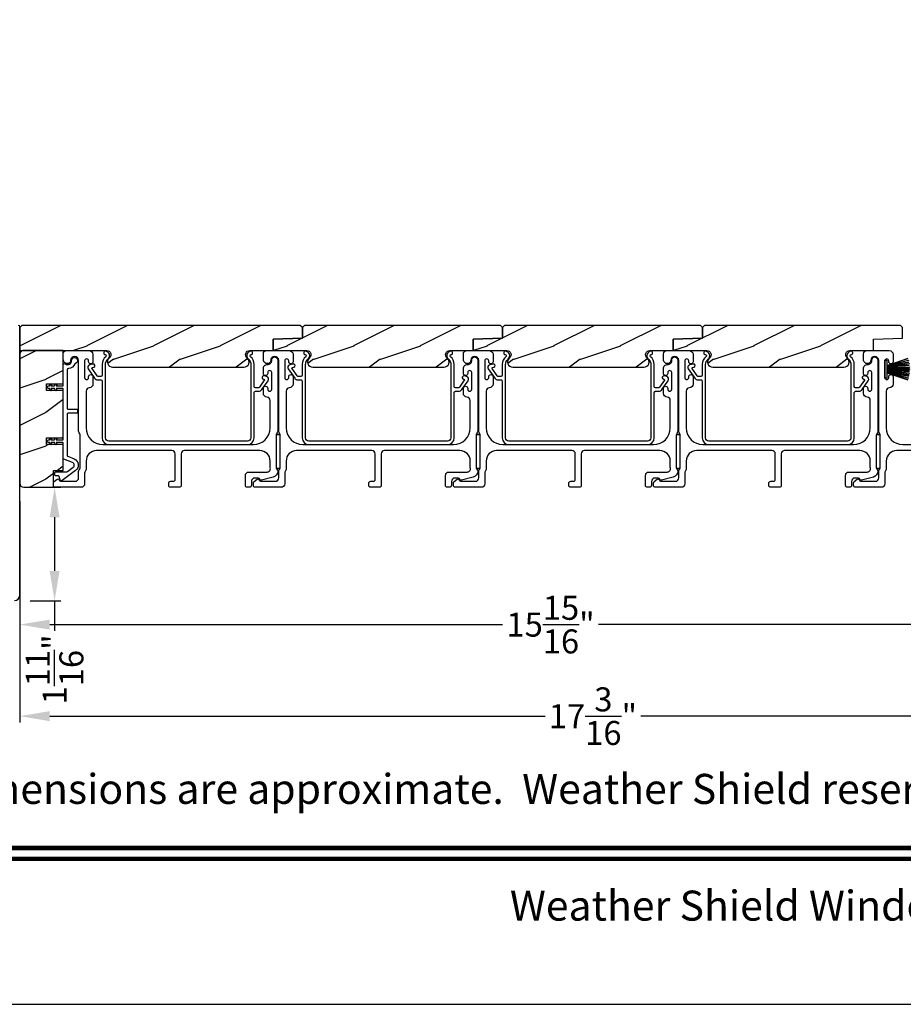
# Model space of a CAD drawing. Extents: x 246 to 399, y -461 to -395.
# Drawn here: x 310 to 323, y -461 to -446 of the extents above; entities that cross this region are included whole.
import ezdxf
from ezdxf.enums import TextEntityAlignment as Align

# ---------------------------------------------------------------- set-up
doc = ezdxf.new("R2010")
doc.units = 0
doc.header["$LTSCALE"] = 2
doc.header["$MEASUREMENT"] = 0
doc.header["$PDMODE"] = 3
doc.layers.get('0').update_dxf_attribs({"linetype": 'CONTINUOUS'})
doc.layers.get('DEFPOINTS').update_dxf_attribs({"color": 3, "linetype": 'CONTINUOUS'})
doc.layers.add('Dim', color=7, linetype='CONTINUOUS')
doc.styles.add('Arial', font='arial.ttf')
doc.styles.get("Standard").update_dxf_attribs({"font": 'arial.ttf'})
doc.dimstyles.new('STANDARD 1.5', dxfattribs={"dimtxt": 0.36, "dimasz": 0.45, "dimexe": 0.09375, "dimexo": 0.27, "dimgap": 0.135, "dimtad": 0, "dimdec": 4, "dimzin": 0, "dimdsep": 46, "dimlunit": 4, "dimtxsty": 'STANDARD', "dimcen": 0, "dimadec": 5, "dimazin": 0, "dimtfac": 1, "dimtdec": 4, "dimtofl": 0, "dimtmove": 0, "dimatfit": 3, "dimfxl": 1, "dimtolj": 1, "dimtzin": 0, "dimarcsym": 0})

# ---------------------------------------------------------------- blocks, each defined once
blk = doc.blocks.new('*D332')
at = {"layer": 'DEFPOINTS', "color": 0, "transparency": 16777216}
for p in [(309.849, -452.76), (310.31, -452.76), (309.676, -454.463)]:
    blk.add_point(p, dxfattribs=at)
at = {"layer": 'Dim', "color": 0, "lineweight": -2, "transparency": 16777216}
for p, q in [((310.119, -452.76), (310.403, -452.76)), ((310.31, -453.21), (310.31, -454.013)), ((309.946, -454.463), (310.403, -454.463)), ((310.31, -454.463), (310.31, -454.913))]:
    blk.add_line(p, q, dxfattribs=at)
at = {"layer": 'Dim', "color": 0, "transparency": 16777216}
for points in [[(310.235, -453.21), (310.385, -453.21), (310.31, -452.76)], [(310.235, -454.013), (310.385, -454.013), (310.31, -454.463)]]:
    blk.add_solid(points, dxfattribs=at)
at = {"layer": 'Dim', "color": 0, "transparency": 16777216, "insert": (310.31, -455.491), "char_height": 0.36, "attachment_point": 5, "rotation": 90}
blk.add_mtext('\\A1;1{\\H1x;\\S11/16;}"', dxfattribs=at)
blk = doc.blocks.new('*D281')
at = {"layer": 'DEFPOINTS', "color": 0, "transparency": 16777216}
for p in [(309.787, -452.697), (325.709, -454.227), (325.709, -454.819)]:
    blk.add_point(p, dxfattribs=at)
at = {"layer": 'Dim', "color": 0, "lineweight": -2, "transparency": 16777216}
for p, q in [((309.787, -452.967), (309.787, -454.913)), ((325.709, -454.497), (325.709, -454.913)), ((310.237, -454.819), (317.028, -454.819)), ((325.259, -454.819), (318.467, -454.819))]:
    blk.add_line(p, q, dxfattribs=at)
at = {"layer": 'Dim', "color": 0, "transparency": 16777216}
for points in [[(310.237, -454.744), (310.237, -454.894), (309.787, -454.819)], [(325.259, -454.744), (325.259, -454.894), (325.709, -454.819)]]:
    blk.add_solid(points, dxfattribs=at)
at = {"layer": 'Dim', "color": 0, "transparency": 16777216, "insert": (317.748, -454.819), "char_height": 0.36, "attachment_point": 5}
blk.add_mtext('\\A1;15{\\H1x;\\S15/16;}"', dxfattribs=at)
blk = doc.blocks.new('*D292')
at = {"layer": 'DEFPOINTS', "color": 0, "transparency": 16777216}
for p in [(326.981, -452.533), (309.787, -452.697), (309.787, -456.192)]:
    blk.add_point(p, dxfattribs=at)
at = {"layer": 'Dim', "color": 0, "lineweight": -2, "transparency": 16777216}
for p, q in [((326.981, -452.803), (326.981, -456.285)), ((309.787, -452.967), (309.787, -456.285)), ((310.237, -456.192), (317.666, -456.192)), ((326.531, -456.192), (319.101, -456.192))]:
    blk.add_line(p, q, dxfattribs=at)
at = {"layer": 'Dim', "color": 0, "transparency": 16777216}
for points in [[(310.237, -456.117), (310.237, -456.267), (309.787, -456.192)], [(326.531, -456.117), (326.531, -456.267), (326.981, -456.192)]]:
    blk.add_solid(points, dxfattribs=at)
at = {"layer": 'Dim', "color": 0, "transparency": 16777216, "insert": (318.384, -456.192), "char_height": 0.36, "attachment_point": 5}
blk.add_mtext('\\A1;17{\\H1x;\\S3/16;}"', dxfattribs=at)
blk = doc.blocks.new('A$C6e6df406')
for p, q in [((1.542, 1.1), (1.542, 0.83)), ((1.57, 1.1), (1.542, 1.1)), ((1.889, 1.126), (1.57, 1.019)), ((1.57, 1.018), (1.889, 1.125)), ((1.57, 1.009), (1.57, 1.1)), ((1.896, 1.099), (1.57, 1.016)), ((1.57, 1.014), (1.896, 1.098)), ((1.902, 1.071), (1.57, 1.01)), ((1.57, 1.009), (1.902, 1.07)), ((1.906, 1.05), (1.57, 1.003)), ((1.57, 1.001), (1.906, 1.048)), ((1.909, 1.027), (1.57, 0.994)), ((1.57, 0.992), (1.909, 1.026)), ((1.57, 1.006), (1.57, 1.008)), ((1.57, 1.002), (1.57, 1.005)), ((1.57, 0.996), (1.57, 1.001)), ((1.911, 0.999), (1.57, 0.98)), ((1.57, 0.979), (1.911, 0.998)), ((1.57, 0.988), (1.57, 0.995)), ((1.57, 0.977), (1.57, 0.987)), ((1.912, 0.981), (1.57, 0.976)), ((1.57, 0.975), (1.912, 0.979)), ((1.57, 0.974), (1.57, 0.976)), ((1.57, 0.968), (1.57, 0.973)), ((1.912, 0.969), (1.57, 0.969)), ((1.57, 0.958), (1.57, 0.963)), ((1.57, 0.962), (1.912, 0.962)), ((1.57, 0.955), (1.57, 0.957)), ((1.912, 0.952), (1.57, 0.956)), ((1.57, 0.955), (1.912, 0.95)), ((1.57, 0.944), (1.57, 0.954)), ((1.911, 0.933), (1.57, 0.952)), ((1.57, 0.951), (1.911, 0.932)), ((1.57, 0.936), (1.57, 0.943)), ((1.909, 0.905), (1.57, 0.939)), ((1.57, 0.937), (1.909, 0.904)), ((1.57, 0.93), (1.57, 0.935)), ((1.906, 0.883), (1.57, 0.93)), ((1.57, 0.926), (1.57, 0.929)), ((1.57, 0.928), (1.906, 0.881)), ((1.57, 0.923), (1.57, 0.925)), ((1.57, 0.83), (1.57, 0.922)), ((1.902, 0.861), (1.57, 0.922)), ((1.57, 0.921), (1.902, 0.86)), ((1.896, 0.833), (1.57, 0.917)), ((1.57, 0.915), (1.896, 0.832)), ((1.889, 0.806), (1.57, 0.913)), ((1.57, 0.912), (1.889, 0.805)), ((1.911, 0.998), (1.911, 0.999)), ((1.911, 0.932), (1.911, 0.933)), ((1.542, 0.83), (1.57, 0.83))]:
    blk.add_line(p, q)
at = {"flags": 128}
for points in [[(1.902, 1.07), (1.902, 1.07), (1.902, 1.07), (1.902, 1.07), (1.902, 1.07), (1.902, 1.071), (1.902, 1.071), (1.902, 1.071), (1.902, 1.071)], [(1.906, 1.048), (1.906, 1.049), (1.906, 1.049), (1.906, 1.049), (1.906, 1.049), (1.906, 1.049), (1.906, 1.049), (1.906, 1.05), (1.906, 1.05)]]:
    blk.add_lwpolyline(points, dxfattribs=at)
for centre, radius, start, end in [((1.357, 0.971), 0.554, 16.0705, 16.1988), ((1.292, 0.955), 0.621, 13.3333, 13.4474), ((1.208, 0.952), 0.705, 6.0165, 6.1167), ((1.208, 0.979), 0.705, 353.8833, 353.9835), ((0.956, 0.956), 0.956, 1.4002, 1.4741), ((1.341, 0.965), 0.571, 359.6909, 0.3091), ((0.956, 0.975), 0.956, 358.5259, 358.5998), ((1.357, 0.96), 0.554, 343.8012, 343.9295), ((1.292, 0.976), 0.621, 346.5526, 346.6667), ((1.711, 0.896), 0.194, 349.2734, 349.6363), ((1.689, 0.914), 0.219, 351.4891, 351.8113)]:
    blk.add_arc(centre, radius, start, end)

msp = doc.modelspace()

# ---------------------------------------------------------------- hatches: boundary and pattern name
h = msp.add_hatch()
h.set_pattern_fill('WOOD2', color=256, pattern_type=2)
h.set_pattern_definition([(216.8699, (-2000.80842, 330.1579), (2.999999918, 2.000000123), [0.5, -4.5]), (206.5651, (-2000.20842, 329.8579), (-0.99999916, -1.00000131), [1.118034, -1.118034]), (198.4349, (-2000.20842, 329.3579), (-2.000000435, -0.999998403), [0.632456, -2.529822])])
edge = h.paths.add_edge_path()
edge.add_line((313.99527, -450.33489), (309.81777, -450.33489))
edge.add_line((309.81777, -450.33489), (309.78652, -450.36613))
edge.add_line((309.78652, -450.36613), (309.78652, -450.70989))
edge.add_line((309.78652, -450.70989), (311.09249, -450.70989))
edge.add_arc((311.09249, -450.77239), 0.0625, -51.202496, 90.000602, ccw=False)
edge.add_arc((311.18052, -450.88188), 0.078, 128.798263, 269.999987)
edge.add_line((311.18052, -450.95988), (313.14852, -450.95988))
edge.add_arc((313.14852, -450.88188), 0.078, 270.000031, 411.201881)
edge.add_arc((313.23656, -450.77239), 0.0625, 89.999331, 231.202496, ccw=False)
edge.add_line((313.23656, -450.70989), (313.58902, -450.70989))
edge.add_line((313.58902, -450.70989), (313.58902, -450.53766))
edge.add_line((313.58902, -450.53766), (314.02652, -450.52238))
edge.add_line((314.02652, -450.52238), (314.02652, -450.36613))
edge.add_line((314.02652, -450.36613), (313.99527, -450.33489))
h = msp.add_hatch()
h.set_pattern_fill('WOOD2', color=256, pattern_type=2)
h.set_pattern_definition([(216.8699, (-1997.80842, 330.1579), (2.999999918, 2.000000123), [0.5, -4.5]), (206.5651, (-1997.20842, 329.8579), (-0.99999916, -1.00000131), [1.118034, -1.118034]), (198.4349, (-1997.20842, 329.3579), (-2.000000435, -0.999998403), [0.632456, -2.529822])])
edge = h.paths.add_edge_path()
edge.add_line((314.02652, -450.52238), (313.58902, -450.53766))
edge.add_line((313.58902, -450.53766), (313.58902, -450.70989))
edge.add_line((313.58902, -450.70989), (314.02652, -450.70989))
edge.add_line((314.02652, -450.70989), (314.09249, -450.70989))
edge.add_arc((314.09249, -450.77239), 0.0625, -51.202496, 90.000602, ccw=False)
edge.add_arc((314.18052, -450.88188), 0.078, 128.798263, 269.999987)
edge.add_line((314.18052, -450.95988), (316.14852, -450.95988))
edge.add_arc((316.14852, -450.88188), 0.078, 270.000031, 411.201881)
edge.add_arc((316.23656, -450.77239), 0.0625, 89.999331, 231.202496, ccw=False)
edge.add_line((316.23656, -450.70989), (316.58902, -450.70989))
edge.add_line((316.58902, -450.70989), (316.58902, -450.53766))
edge.add_line((316.58902, -450.53766), (317.02652, -450.52238))
edge.add_line((317.02652, -450.52238), (317.02652, -450.36613))
edge.add_line((317.02652, -450.36613), (316.99527, -450.33489))
edge.add_line((316.99527, -450.33489), (314.05777, -450.33489))
edge.add_line((314.05777, -450.33489), (314.02652, -450.36613))
edge.add_line((314.02652, -450.36613), (314.02652, -450.52238))
h = msp.add_hatch()
h.set_pattern_fill('WOOD2', color=256, pattern_type=2)
h.set_pattern_definition([(216.8699, (-1994.80842, 330.1579), (2.999999918, 2.000000123), [0.5, -4.5]), (206.5651, (-1994.20842, 329.8579), (-0.99999916, -1.00000131), [1.118034, -1.118034]), (198.4349, (-1994.20842, 329.3579), (-2.000000435, -0.999998403), [0.632456, -2.529822])])
edge = h.paths.add_edge_path()
edge.add_line((317.02652, -450.52238), (316.58902, -450.53766))
edge.add_line((316.58902, -450.53766), (316.58902, -450.70989))
edge.add_line((316.58902, -450.70989), (317.02652, -450.70989))
edge.add_line((317.02652, -450.70989), (317.09249, -450.70989))
edge.add_arc((317.09249, -450.77239), 0.0625, -51.202496, 90.000602, ccw=False)
edge.add_arc((317.18052, -450.88188), 0.078, 128.798263, 269.999987)
edge.add_line((317.18052, -450.95988), (319.14852, -450.95988))
edge.add_arc((319.14852, -450.88188), 0.078, 270.000031, 411.201881)
edge.add_arc((319.23656, -450.77239), 0.0625, 89.999331, 231.202496, ccw=False)
edge.add_line((319.23656, -450.70989), (319.58902, -450.70989))
edge.add_line((319.58902, -450.70989), (319.58902, -450.53766))
edge.add_line((319.58902, -450.53766), (320.02652, -450.52238))
edge.add_line((320.02652, -450.52238), (320.02652, -450.36613))
edge.add_line((320.02652, -450.36613), (319.99527, -450.33489))
edge.add_line((319.99527, -450.33489), (317.05777, -450.33489))
edge.add_line((317.05777, -450.33489), (317.02652, -450.36613))
edge.add_line((317.02652, -450.36613), (317.02652, -450.52238))
h = msp.add_hatch()
h.set_pattern_fill('WOOD2', color=256, pattern_type=2)
h.set_pattern_definition([(216.8699, (-1991.80842, 330.1579), (2.999999918, 2.000000123), [0.5, -4.5]), (206.5651, (-1991.20842, 329.8579), (-0.99999916, -1.00000131), [1.118034, -1.118034]), (198.4349, (-1991.20842, 329.3579), (-2.000000435, -0.999998403), [0.632456, -2.529822])])
edge = h.paths.add_edge_path()
edge.add_line((320.02652, -450.52238), (319.58902, -450.53766))
edge.add_line((319.58902, -450.53766), (319.58902, -450.70989))
edge.add_line((319.58902, -450.70989), (320.02652, -450.70989))
edge.add_line((320.02652, -450.70989), (320.09249, -450.70989))
edge.add_arc((320.09249, -450.77239), 0.0625, -51.202496, 90.000602, ccw=False)
edge.add_arc((320.18052, -450.88188), 0.078, 128.798263, 269.999987)
edge.add_line((320.18052, -450.95988), (322.14852, -450.95988))
edge.add_arc((322.14852, -450.88188), 0.078, 270.000031, 411.201881)
edge.add_arc((322.23656, -450.77239), 0.0625, 89.999331, 231.202496, ccw=False)
edge.add_line((322.23656, -450.70989), (322.58902, -450.70989))
edge.add_line((322.58902, -450.70989), (322.58902, -450.53766))
edge.add_line((322.58902, -450.53766), (323.02652, -450.52238))
edge.add_line((323.02652, -450.52238), (323.02652, -450.36613))
edge.add_line((323.02652, -450.36613), (322.99527, -450.33489))
edge.add_line((322.99527, -450.33489), (320.05777, -450.33489))
edge.add_line((320.05777, -450.33489), (320.02652, -450.36613))
edge.add_line((320.02652, -450.36613), (320.02652, -450.52238))
h = msp.add_hatch()
h.set_pattern_fill('WOOD2', color=256, pattern_type=2)
h.set_pattern_definition([(216.8699, (-1947.42442, 320.65802), (2.999999918, 2.000000123), [0.5, -4.5]), (206.5651, (-1946.8244, 320.35802), (-0.99999916, -1.00000131), [1.118034, -1.118034]), (198.4349, (-1946.82442, 319.85802), (-2.000000435, -0.999998403), [0.632456, -2.529822])])
edge = h.paths.add_edge_path()
edge.add_arc((309.84902, -450.77238), 0.0625, 89.997009, 180.003529)
edge.add_line((309.78652, -450.77239), (309.78652, -452.69739))
edge.add_arc((309.84903, -452.69738), 0.0625, 180.003816, 269.995647)
edge.add_line((309.84902, -452.75989), (310.29159, -452.75989))
edge.add_line((310.29159, -452.75989), (310.29159, -452.50988))
edge.add_line((310.29159, -452.50988), (310.44059, -452.50988))
edge.add_line((310.44059, -452.50988), (310.44059, -452.11988))
edge.add_line((310.44059, -452.11988), (310.19059, -452.11988))
edge.add_line((310.19059, -452.11988), (310.19059, -452.01988))
edge.add_line((310.19059, -452.01988), (310.44059, -452.01988))
edge.add_line((310.44059, -452.01988), (310.44059, -451.30988))
edge.add_line((310.44059, -451.30988), (310.19059, -451.30988))
edge.add_line((310.19059, -451.30988), (310.19059, -451.20988))
edge.add_line((310.19059, -451.20988), (310.44059, -451.20988))
edge.add_line((310.44059, -451.20988), (310.44059, -450.70989))
edge.add_line((310.44059, -450.70989), (309.84902, -450.70989))

# ---------------------------------------------------------------- linework, layer by layer
for points in [[(296.72189, -394.5122), (296.72189, -460.51222), (347.7219, -460.51222), (347.7219, -394.5122)], [(313.63309, -451.97328), (313.63309, -452.47328), (313.69309, -452.47328), (313.69309, -451.97328)], [(316.63309, -451.97328), (316.63309, -452.47328), (316.69309, -452.47328), (316.69309, -451.97328)], [(319.63309, -451.97328), (319.63309, -452.47328), (319.69309, -452.47328), (319.69309, -451.97328)], [(322.63309, -451.97328), (322.63309, -452.47328), (322.69309, -452.47328), (322.69309, -451.97328)]]:
    msp.add_lwpolyline(points, close=True)
for points in [[(309.70795, -454.45989, 0.41420555), (309.78652, -454.38132), (309.78652, -450.3506, 0.41419305), (309.77081, -450.33489)], [(324.06859, -452.20989), (322.93934, -452.20989, 0.41421356), (322.78309, -452.36614), (322.78309, -452.4806, -0.13165327), (322.77639, -452.5056), (322.76729, -452.52137, 0.13165327), (322.76059, -452.54637), (322.76059, -452.70989, -0.41421356), (322.71059, -452.75989), (322.32141, -452.75989, -0.41421356), (322.29141, -452.72989), (322.29141, -452.69637, -0.23564571), (322.30337, -452.6724), (322.34789, -452.63891, -0.57607546), (322.37975, -452.65239, 0.37796416), (322.3996, -452.66989), (322.62059, -452.66989, 0.41421356), (322.67059, -452.61989), (322.67059, -452.52225, -0.13165149), (322.67729, -452.49725), (322.6864, -452.48149, 0.13165149), (322.69309, -452.45649), (322.69309, -451.98328, 0.13165162), (322.6864, -451.95828), (322.67729, -451.94252, -0.13165162), (322.67059, -451.91752), (322.67059, -450.85989, 1), (322.55059, -450.85989, -0.31783725), (322.52059, -450.90231, -0.51763809), (322.44059, -450.84574), (322.44059, -450.75989, -0.41421356), (322.49059, -450.70989), (322.82559, -450.70989, -0.41421356), (322.88559, -450.76989), (322.88559, -450.87754, -1), (322.82059, -450.87754), (322.82059, -450.86476, 1), (322.76059, -450.86476), (322.76059, -451.11506, 1), (322.82059, -451.11506), (322.82059, -451.10254, -1), (322.88559, -451.10254), (322.88559, -451.21019, -0.39436638), (322.82968, -451.27005, 0.39436638), (322.78309, -451.31993), (322.78309, -451.86989, 0.41421356), (323.03309, -452.11989), (325.29309, -452.11989, 0.41421356)]]:
    msp.add_lwpolyline(points, format="xyb")
for points in [[(313.99527, -450.33489), (309.81777, -450.33489), (309.78652, -450.36613), (309.78652, -450.70989), (311.09249, -450.70989, -0.70805976), (311.13165, -450.8211, 0.70805076), (311.18052, -450.95988), (313.14852, -450.95988, 0.70805158), (313.1974, -450.8211, -0.7080602), (313.23656, -450.70989), (313.58902, -450.70989), (313.58902, -450.53766), (314.02652, -450.52238), (314.02652, -450.36613)], [(314.02652, -450.52238), (313.58902, -450.53766), (313.58902, -450.70989), (314.02652, -450.70989), (314.09249, -450.70989, -0.70805976), (314.13165, -450.8211, 0.70805076), (314.18052, -450.95988), (316.14852, -450.95988, 0.70805158), (316.1974, -450.8211, -0.7080602), (316.23656, -450.70989), (316.58902, -450.70989), (316.58902, -450.53766), (317.02652, -450.52238), (317.02652, -450.36613), (316.99527, -450.33489), (314.05777, -450.33489), (314.02652, -450.36613)], [(317.02652, -450.52238), (316.58902, -450.53766), (316.58902, -450.70989), (317.02652, -450.70989), (317.09249, -450.70989, -0.70805976), (317.13165, -450.8211, 0.70805076), (317.18052, -450.95988), (319.14852, -450.95988, 0.70805158), (319.1974, -450.8211, -0.7080602), (319.23656, -450.70989), (319.58902, -450.70989), (319.58902, -450.53766), (320.02652, -450.52238), (320.02652, -450.36613), (319.99527, -450.33489), (317.05777, -450.33489), (317.02652, -450.36613)], [(320.02652, -450.52238), (319.58902, -450.53766), (319.58902, -450.70989), (320.02652, -450.70989), (320.09249, -450.70989, -0.70805976), (320.13165, -450.8211, 0.70805076), (320.18052, -450.95988), (322.14852, -450.95988, 0.70805158), (322.1974, -450.8211, -0.7080602), (322.23656, -450.70989), (322.58902, -450.70989), (322.58902, -450.53766), (323.02652, -450.52238), (323.02652, -450.36613), (322.99527, -450.33489), (320.05777, -450.33489), (320.02652, -450.36613)], [(309.84902, -450.70989, 0.41424689), (309.78652, -450.77239), (309.78652, -452.69739, 0.4141718), (309.84902, -452.75989), (310.29159, -452.75989), (310.29159, -452.50988), (310.44059, -452.50988), (310.44059, -452.11988), (310.19059, -452.11988), (310.19059, -452.01988), (310.44059, -452.01988), (310.44059, -451.30988), (310.19059, -451.30988), (310.19059, -451.20988), (310.44059, -451.20988), (310.44059, -450.70989)], [(310.67059, -451.91752), (310.67059, -450.85989, 1), (310.55059, -450.85989, -0.31783725), (310.52059, -450.90231, -0.51763809), (310.44059, -450.84574), (310.44059, -450.75989, -0.41421356), (310.49059, -450.70989), (310.82559, -450.70989, -0.41421356), (310.88559, -450.76989), (310.88559, -450.87754, -1), (310.82059, -450.87754), (310.82059, -450.86476, 1), (310.76059, -450.86476), (310.76059, -451.11506, 1), (310.82059, -451.11506), (310.82059, -451.10254, -1), (310.88559, -451.10254), (310.88559, -451.21019, -0.39436638), (310.82969, -451.27005, 0.39436638), (310.78309, -451.31993), (310.78309, -451.86989, 0.41421356), (311.03309, -452.11989), (313.29309, -452.11989, 0.41421356), (313.54309, -451.86989), (313.54309, -451.45953, 0.39436638), (313.4965, -451.40964, -0.39436638), (313.44059, -451.34978), (313.44059, -451.27727, -1), (313.50559, -451.27727), (313.50559, -451.28978, 1), (313.56559, -451.28978), (313.56559, -451.03978, 1), (313.50559, -451.03978), (313.50559, -451.0523, -1), (313.44059, -451.0523), (313.44059, -450.97978, -0.42647434), (313.50309, -450.91983, 0.42647434), (313.56559, -450.85989), (313.56559, -450.84989, -1), (313.65559, -450.84989), (313.65559, -451.91752, -0.13165168), (313.6489, -451.94252), (313.63979, -451.95828, 0.13165162), (313.63309, -451.98328), (313.63309, -452.45649, 0.13165022), (313.63979, -452.48149), (313.65551, -452.50871), (313.65551, -452.51957, -0.33945422), (313.58881, -452.6065), (313.41077, -452.6542, -0.4412665), (313.38588, -452.63828, 0.36516173), (313.36617, -452.62167), (313.31159, -452.62167, 0.41421356), (313.26159, -452.67167), (313.26159, -452.72989, -0.41421356), (313.23159, -452.75989), (313.20159, -452.75989, -0.41421356), (313.17159, -452.72989), (313.17159, -452.58167, -0.41421356), (313.22159, -452.53167), (313.49632, -452.53167, 0.49088284), (313.5447, -452.46908, -0.06371424), (313.54309, -452.45649), (313.54309, -452.36614, 0.41421356), (313.38684, -452.20989), (312.25859, -452.20989, 0.41421356), (312.20859, -452.25989), (312.20859, -452.72989, -0.41421356), (312.17859, -452.75989), (312.05159, -452.75989, -0.41421356), (312.02159, -452.72989), (312.02159, -452.69989, -0.41421356), (312.05159, -452.66989), (312.08859, -452.66989, 0.41421356), (312.11859, -452.63989), (312.11859, -452.25989, 0.41421356), (312.06859, -452.20989), (310.93934, -452.20989, 0.41421356), (310.78309, -452.36614), (310.78309, -452.4806, -0.13165327), (310.7764, -452.5056), (310.76729, -452.52137, 0.13165327), (310.76059, -452.54637), (310.76059, -452.70989, -0.41421356), (310.71059, -452.75989), (310.32141, -452.75989, -0.41421356), (310.29141, -452.72989), (310.29141, -452.69637, -0.23564571), (310.30337, -452.6724), (310.34789, -452.63891, -0.57607546), (310.37975, -452.65239, 0.37796416), (310.3996, -452.66989), (310.62059, -452.66989, 0.41421356), (310.67059, -452.61989), (310.67059, -452.52225, -0.13165149), (310.67729, -452.49725), (310.6864, -452.48149, 0.13165149), (310.69309, -452.45649), (310.69309, -451.98328, 0.13165162), (310.6864, -451.95828), (310.67729, -451.94252, -0.13165162)], [(313.67059, -451.91752), (313.67059, -450.85989, 1), (313.55059, -450.85989, -0.31783725), (313.52059, -450.90231, -0.51763809), (313.44059, -450.84574), (313.44059, -450.75989, -0.41421356), (313.49059, -450.70989), (313.82559, -450.70989, -0.41421356), (313.88559, -450.76989), (313.88559, -450.87754, -1), (313.82059, -450.87754), (313.82059, -450.86476, 1), (313.76059, -450.86476), (313.76059, -451.11506, 1), (313.82059, -451.11506), (313.82059, -451.10254, -1), (313.88559, -451.10254), (313.88559, -451.21019, -0.39436638), (313.82968, -451.27005, 0.39436638), (313.78309, -451.31993), (313.78309, -451.86989, 0.41421356), (314.03309, -452.11989), (316.29309, -452.11989, 0.41421356), (316.54309, -451.86989), (316.54309, -451.45953, 0.39436638), (316.4965, -451.40964, -0.39436638), (316.44059, -451.34978), (316.44059, -451.27727, -1), (316.50559, -451.27727), (316.50559, -451.28978, 1), (316.56559, -451.28978), (316.56559, -451.03978, 1), (316.50559, -451.03978), (316.50559, -451.0523, -1), (316.44059, -451.0523), (316.44059, -450.97978, -0.42647434), (316.50309, -450.91983, 0.42647434), (316.56559, -450.85989), (316.56559, -450.84989, -1), (316.65559, -450.84989), (316.65559, -451.91752, -0.13165168), (316.6489, -451.94252), (316.63979, -451.95828, 0.13165162), (316.63309, -451.98328), (316.63309, -452.45649, 0.13165022), (316.63979, -452.48149), (316.65551, -452.50871), (316.65551, -452.51957, -0.33945422), (316.58881, -452.6065), (316.41077, -452.6542, -0.4412665), (316.38588, -452.63828, 0.36516173), (316.36617, -452.62167), (316.31159, -452.62167, 0.41421356), (316.26159, -452.67167), (316.26159, -452.72989, -0.41421356), (316.23159, -452.75989), (316.20159, -452.75989, -0.41421356), (316.17159, -452.72989), (316.17159, -452.58167, -0.41421356), (316.22159, -452.53167), (316.49632, -452.53167, 0.49088284), (316.5447, -452.46908, -0.06371424), (316.54309, -452.45649), (316.54309, -452.36614, 0.41421356), (316.38684, -452.20989), (315.25859, -452.20989, 0.41421356), (315.20859, -452.25989), (315.20859, -452.72989, -0.41421356), (315.17859, -452.75989), (315.05159, -452.75989, -0.41421356), (315.02159, -452.72989), (315.02159, -452.69989, -0.41421356), (315.05159, -452.66989), (315.08859, -452.66989, 0.41421356), (315.11859, -452.63989), (315.11859, -452.25989, 0.41421356), (315.06859, -452.20989), (313.93934, -452.20989, 0.41421356), (313.78309, -452.36614), (313.78309, -452.4806, -0.13165327), (313.7764, -452.5056), (313.76729, -452.52137, 0.13165327), (313.76059, -452.54637), (313.76059, -452.70989, -0.41421356), (313.71059, -452.75989), (313.32141, -452.75989, -0.41421356), (313.29141, -452.72989), (313.29141, -452.69637, -0.23564571), (313.30337, -452.6724), (313.34789, -452.63891, -0.57607546), (313.37975, -452.65239, 0.37796416), (313.3996, -452.66989), (313.62059, -452.66989, 0.41421356), (313.67059, -452.61989), (313.67059, -452.52225, -0.13165149), (313.67729, -452.49725), (313.6864, -452.48149, 0.13165149), (313.69309, -452.45649), (313.69309, -451.98328, 0.13165162), (313.6864, -451.95828), (313.67729, -451.94252, -0.13165162)], [(316.67059, -451.91752), (316.67059, -450.85989, 1), (316.55059, -450.85989, -0.31783725), (316.52059, -450.90231, -0.51763809), (316.44059, -450.84574), (316.44059, -450.75989, -0.41421356), (316.49059, -450.70989), (316.82559, -450.70989, -0.41421356), (316.88559, -450.76989), (316.88559, -450.87754, -1), (316.82059, -450.87754), (316.82059, -450.86476, 1), (316.76059, -450.86476), (316.76059, -451.11506, 1), (316.82059, -451.11506), (316.82059, -451.10254, -1), (316.88559, -451.10254), (316.88559, -451.21019, -0.39436638), (316.82968, -451.27005, 0.39436638), (316.78309, -451.31993), (316.78309, -451.86989, 0.41421356), (317.03309, -452.11989), (319.29309, -452.11989, 0.41421356), (319.54309, -451.86989), (319.54309, -451.45953, 0.39436638), (319.4965, -451.40964, -0.39436638), (319.44059, -451.34978), (319.44059, -451.27727, -1), (319.50559, -451.27727), (319.50559, -451.28978, 1), (319.56559, -451.28978), (319.56559, -451.03978, 1), (319.50559, -451.03978), (319.50559, -451.0523, -1), (319.44059, -451.0523), (319.44059, -450.97978, -0.42647434), (319.50309, -450.91983, 0.42647434), (319.56559, -450.85989), (319.56559, -450.84989, -1), (319.65559, -450.84989), (319.65559, -451.91752, -0.13165168), (319.6489, -451.94252), (319.63979, -451.95828, 0.13165162), (319.63309, -451.98328), (319.63309, -452.45649, 0.13165022), (319.63979, -452.48149), (319.65551, -452.50871), (319.65551, -452.51957, -0.33945422), (319.58881, -452.6065), (319.41077, -452.6542, -0.4412665), (319.38588, -452.63828, 0.36516173), (319.36617, -452.62167), (319.31159, -452.62167, 0.41421356), (319.26159, -452.67167), (319.26159, -452.72989, -0.41421356), (319.23159, -452.75989), (319.20159, -452.75989, -0.41421356), (319.17159, -452.72989), (319.17159, -452.58167, -0.41421356), (319.22159, -452.53167), (319.49632, -452.53167, 0.49088284), (319.5447, -452.46908, -0.06371424), (319.54309, -452.45649), (319.54309, -452.36614, 0.41421356), (319.38684, -452.20989), (318.25859, -452.20989, 0.41421356), (318.20859, -452.25989), (318.20859, -452.72989, -0.41421356), (318.17859, -452.75989), (318.05159, -452.75989, -0.41421356), (318.02159, -452.72989), (318.02159, -452.69989, -0.41421356), (318.05159, -452.66989), (318.08859, -452.66989, 0.41421356), (318.11859, -452.63989), (318.11859, -452.25989, 0.41421356), (318.06859, -452.20989), (316.93934, -452.20989, 0.41421356), (316.78309, -452.36614), (316.78309, -452.4806, -0.13165327), (316.7764, -452.5056), (316.76729, -452.52137, 0.13165327), (316.76059, -452.54637), (316.76059, -452.70989, -0.41421356), (316.71059, -452.75989), (316.32141, -452.75989, -0.41421356), (316.29141, -452.72989), (316.29141, -452.69637, -0.23564571), (316.30337, -452.6724), (316.34789, -452.63891, -0.57607546), (316.37975, -452.65239, 0.37796416), (316.3996, -452.66989), (316.62059, -452.66989, 0.41421356), (316.67059, -452.61989), (316.67059, -452.52225, -0.13165149), (316.67729, -452.49725), (316.6864, -452.48149, 0.13165149), (316.69309, -452.45649), (316.69309, -451.98328, 0.13165162), (316.6864, -451.95828), (316.67729, -451.94252, -0.13165162)], [(319.67059, -451.91752), (319.67059, -450.85989, 1), (319.55059, -450.85989, -0.31783725), (319.52059, -450.90231, -0.51763809), (319.44059, -450.84574), (319.44059, -450.75989, -0.41421356), (319.49059, -450.70989), (319.82559, -450.70989, -0.41421356), (319.88559, -450.76989), (319.88559, -450.87754, -1), (319.82059, -450.87754), (319.82059, -450.86476, 1), (319.76059, -450.86476), (319.76059, -451.11506, 1), (319.82059, -451.11506), (319.82059, -451.10254, -1), (319.88559, -451.10254), (319.88559, -451.21019, -0.39436638), (319.82968, -451.27005, 0.39436638), (319.78309, -451.31993), (319.78309, -451.86989, 0.41421356), (320.03309, -452.11989), (322.29309, -452.11989, 0.41421356), (322.54309, -451.86989), (322.54309, -451.45953, 0.39436638), (322.4965, -451.40964, -0.39436638), (322.44059, -451.34978), (322.44059, -451.27727, -1), (322.50559, -451.27727), (322.50559, -451.28978, 1), (322.56559, -451.28978), (322.56559, -451.03978, 1), (322.50559, -451.03978), (322.50559, -451.0523, -1), (322.44059, -451.0523), (322.44059, -450.97978, -0.42647434), (322.50309, -450.91983, 0.42647434), (322.56559, -450.85989), (322.56559, -450.84989, -1), (322.65559, -450.84989), (322.65559, -451.91752, -0.13165168), (322.6489, -451.94252), (322.63979, -451.95828, 0.13165162), (322.63309, -451.98328), (322.63309, -452.45649, 0.13165022), (322.63979, -452.48149), (322.65551, -452.50871), (322.65551, -452.51957, -0.33945422), (322.58881, -452.6065), (322.41077, -452.6542, -0.4412665), (322.38588, -452.63828, 0.36516173), (322.36617, -452.62167), (322.31159, -452.62167, 0.41421356), (322.26159, -452.67167), (322.26159, -452.72989, -0.41421356), (322.23159, -452.75989), (322.20159, -452.75989, -0.41421356), (322.17159, -452.72989), (322.17159, -452.58167, -0.41421356), (322.22159, -452.53167), (322.49632, -452.53167, 0.49088284), (322.5447, -452.46908, -0.06371424), (322.54309, -452.45649), (322.54309, -452.36614, 0.41421356), (322.38684, -452.20989), (321.25859, -452.20989, 0.41421356), (321.20859, -452.25989), (321.20859, -452.72989, -0.41421356), (321.17859, -452.75989), (321.05159, -452.75989, -0.41421356), (321.02159, -452.72989), (321.02159, -452.69989, -0.41421356), (321.05159, -452.66989), (321.08859, -452.66989, 0.41421356), (321.11859, -452.63989), (321.11859, -452.25989, 0.41421356), (321.06859, -452.20989), (319.93934, -452.20989, 0.41421356), (319.78309, -452.36614), (319.78309, -452.4806, -0.13165327), (319.7764, -452.5056), (319.76729, -452.52137, 0.13165327), (319.76059, -452.54637), (319.76059, -452.70989, -0.41421356), (319.71059, -452.75989), (319.32141, -452.75989, -0.41421356), (319.29141, -452.72989), (319.29141, -452.69637, -0.23564571), (319.30337, -452.6724), (319.34789, -452.63891, -0.57607546), (319.37975, -452.65239, 0.37796416), (319.3996, -452.66989), (319.62059, -452.66989, 0.41421356), (319.67059, -452.61989), (319.67059, -452.52225, -0.13165149), (319.67729, -452.49725), (319.6864, -452.48149, 0.13165149), (319.69309, -452.45649), (319.69309, -451.98328, 0.13165162), (319.6864, -451.95828), (319.67729, -451.94252, -0.13165162)], [(310.60285, -452.33454, -0.58536136), (310.62515, -452.50828), (310.42278, -452.65874, -0.52967241), (310.39152, -452.64786), (310.37792, -452.5971, 0.33920071), (310.36826, -452.58969), (310.32594, -452.58969, -0.41414969), (310.31594, -452.57969), (310.31594, -452.53969, -0.41428718), (310.32594, -452.52969), (310.48916, -452.52969, 0.16090485), (310.5011, -452.52574), (310.58935, -452.46013, 0.58537188), (310.58037, -452.39017), (310.44685, -452.33622, -0.30583163), (310.44059, -452.32695), (310.44059, -452.09988, 0.41429577), (310.43059, -452.08988), (310.33169, -452.08988), (310.3415, -452.10689, -0.99999175), (310.32418, -452.11688), (310.30859, -452.08988), (310.25469, -452.08988), (310.2645, -452.10689, -0.99999175), (310.24718, -452.11688), (310.23159, -452.08988), (310.22059, -452.08988, -1.00010268), (310.22059, -452.04989), (310.23159, -452.04989), (310.24718, -452.02289, -0.99999175), (310.2645, -452.03288), (310.25469, -452.04989), (310.30859, -452.04989), (310.32418, -452.02289, -0.99999175), (310.3415, -452.03288), (310.33169, -452.04989), (310.43059, -452.04989, 0.41382655), (310.44059, -452.03989), (310.44059, -451.28989, 0.41429577), (310.43059, -451.27988), (310.33169, -451.27988), (310.3415, -451.29688, -1.00007765), (310.32418, -451.30688), (310.30859, -451.27988), (310.25469, -451.27988), (310.2645, -451.29688, -1.00007765), (310.24718, -451.30688), (310.23159, -451.27988), (310.22059, -451.27988, -0.99998534), (310.22059, -451.23988), (310.23159, -451.23988), (310.24718, -451.21288, -0.99967122), (310.2645, -451.22288), (310.25469, -451.23988), (310.30859, -451.23988), (310.32418, -451.21288, -0.99967122), (310.3415, -451.22288), (310.33169, -451.23988), (310.43059, -451.23988, 0.41415828), (310.44059, -451.22989), (310.44059, -450.92603, -0.60221277), (310.47184, -450.90949, 0.60223752), (310.56559, -450.85988, -2.04377001), (310.6217, -450.90349, 0.22815356), (310.61504, -450.90908, -0.26629996), (310.51845, -450.9792, 0.38324958), (310.50059, -450.99908), (310.50059, -451.57988, 0.41426644), (310.51059, -451.58988), (310.6456, -451.58988, -0.41428718), (310.6556, -451.59989), (310.6556, -451.63989, -0.41414969), (310.6456, -451.64988), (310.51059, -451.64988, 0.41426644), (310.50059, -451.65988), (310.50059, -452.28648, 0.30533626), (310.50685, -452.29575)], [(313.25889, -450.71988, 0.70705539), (313.21596, -450.8413, -0.22651161), (313.25309, -450.91907), (313.25309, -452.01988, -0.41419866), (313.20309, -452.06988), (311.12309, -452.06988, -0.41420073), (311.07309, -452.01988), (311.07309, -450.91907, -0.22651178), (311.11023, -450.8413, 0.70705646), (311.06729, -450.71988, 0.41424245), (311.04729, -450.73988), (311.04729, -450.74988, 0.41425282), (311.06729, -450.76988, -0.70705692), (311.0788, -450.80241, 0.2264991), (311.02309, -450.91907), (311.02309, -451.07988, -0.41413549), (311.00309, -451.09988), (310.96493, -451.09988, -0.24475689), (310.94855, -451.09135), (310.87132, -450.98105, -0.52052964), (310.87692, -450.96566), (310.8983, -450.95993, 0.9999746), (310.88536, -450.91163), (310.83639, -450.92476, 0.52055882), (310.81398, -450.98634), (310.91058, -451.1243, 0.24469493), (310.95973, -451.14988), (311.00309, -451.14988, -0.41425282), (311.02309, -451.16988), (311.02309, -452.01988, 0.41419866), (311.12309, -452.11988), (313.20309, -452.11988, 0.41419792), (313.30309, -452.01988), (313.30309, -451.33988, -0.4142513), (313.32309, -451.31988), (313.36996, -451.31988, 0.24469468), (313.41911, -451.2943), (313.51204, -451.16157, 0.52056217), (313.48963, -451.09999), (313.45432, -451.09053, 1.00000559), (313.44138, -451.13883), (313.4491, -451.1409, -0.52055328), (313.4547, -451.15629), (313.38114, -451.26135, -0.24475959), (313.36475, -451.26988), (313.32309, -451.26988, -0.41413397), (313.30309, -451.24988), (313.30309, -450.91907, 0.22649854), (313.24739, -450.80241, -0.7070424), (313.25889, -450.76988, 0.41425282), (313.27889, -450.74988), (313.27889, -450.73988, 0.41425345)], [(316.25889, -450.71988, 0.70705539), (316.21596, -450.8413, -0.22651161), (316.25309, -450.91907), (316.25309, -452.01988, -0.41419866), (316.20309, -452.06988), (314.12309, -452.06988, -0.41420073), (314.07309, -452.01988), (314.07309, -450.91907, -0.22651178), (314.11023, -450.8413, 0.70705646), (314.06729, -450.71988, 0.41424245), (314.04729, -450.73988), (314.04729, -450.74988, 0.41425282), (314.06729, -450.76988, -0.70705692), (314.0788, -450.80241, 0.2264991), (314.02309, -450.91907), (314.02309, -451.07988, -0.41413549), (314.00309, -451.09988), (313.96493, -451.09988, -0.24475689), (313.94855, -451.09135), (313.87132, -450.98105, -0.52052964), (313.87692, -450.96566), (313.8983, -450.95993, 0.9999746), (313.88536, -450.91163), (313.83639, -450.92476, 0.52055882), (313.81398, -450.98634), (313.91058, -451.1243, 0.24469493), (313.95973, -451.14988), (314.00309, -451.14988, -0.41425282), (314.02309, -451.16988), (314.02309, -452.01988, 0.41419866), (314.12309, -452.11988), (316.20309, -452.11988, 0.41419792), (316.30309, -452.01988), (316.30309, -451.33988, -0.4142513), (316.32309, -451.31988), (316.36996, -451.31988, 0.24469468), (316.41911, -451.2943), (316.51204, -451.16157, 0.52056217), (316.48963, -451.09999), (316.45432, -451.09053, 1.00000559), (316.44138, -451.13883), (316.4491, -451.1409, -0.52055328), (316.4547, -451.15629), (316.38114, -451.26135, -0.24475959), (316.36475, -451.26988), (316.32309, -451.26988, -0.41413397), (316.30309, -451.24988), (316.30309, -450.91907, 0.22649854), (316.24739, -450.80241, -0.7070424), (316.25889, -450.76988, 0.41425282), (316.27889, -450.74988), (316.27889, -450.73988, 0.41425345)], [(319.25889, -450.71988, 0.70705539), (319.21596, -450.8413, -0.22651161), (319.25309, -450.91907), (319.25309, -452.01988, -0.41419866), (319.20309, -452.06988), (317.12309, -452.06988, -0.41420073), (317.07309, -452.01988), (317.07309, -450.91907, -0.22651178), (317.11023, -450.8413, 0.70705646), (317.06729, -450.71988, 0.41424245), (317.04729, -450.73988), (317.04729, -450.74988, 0.41425282), (317.06729, -450.76988, -0.70705692), (317.0788, -450.80241, 0.2264991), (317.02309, -450.91907), (317.02309, -451.07988, -0.41413549), (317.00309, -451.09988), (316.96493, -451.09988, -0.24475689), (316.94855, -451.09135), (316.87132, -450.98105, -0.52052964), (316.87692, -450.96566), (316.8983, -450.95993, 0.9999746), (316.88536, -450.91163), (316.83639, -450.92476, 0.52055882), (316.81398, -450.98634), (316.91058, -451.1243, 0.24469493), (316.95973, -451.14988), (317.00309, -451.14988, -0.41425282), (317.02309, -451.16988), (317.02309, -452.01988, 0.41419866), (317.12309, -452.11988), (319.20309, -452.11988, 0.41419792), (319.30309, -452.01988), (319.30309, -451.33988, -0.4142513), (319.32309, -451.31988), (319.36996, -451.31988, 0.24469468), (319.41911, -451.2943), (319.51204, -451.16157, 0.52056217), (319.48963, -451.09999), (319.45432, -451.09053, 1.00000559), (319.44138, -451.13883), (319.4491, -451.1409, -0.52055328), (319.4547, -451.15629), (319.38114, -451.26135, -0.24475959), (319.36475, -451.26988), (319.32309, -451.26988, -0.41413397), (319.30309, -451.24988), (319.30309, -450.91907, 0.22649854), (319.24739, -450.80241, -0.7070424), (319.25889, -450.76988, 0.41425282), (319.27889, -450.74988), (319.27889, -450.73988, 0.41425345)], [(322.25889, -450.71988, 0.70705539), (322.21596, -450.8413, -0.22651161), (322.25309, -450.91907), (322.25309, -452.01988, -0.41419866), (322.20309, -452.06988), (320.12309, -452.06988, -0.41420073), (320.07309, -452.01988), (320.07309, -450.91907, -0.22651178), (320.11023, -450.8413, 0.70705646), (320.06729, -450.71988, 0.41424245), (320.04729, -450.73988), (320.04729, -450.74988, 0.41425282), (320.06729, -450.76988, -0.70705692), (320.0788, -450.80241, 0.2264991), (320.02309, -450.91907), (320.02309, -451.07988, -0.41413549), (320.00309, -451.09988), (319.96493, -451.09988, -0.24475689), (319.94855, -451.09135), (319.87132, -450.98105, -0.52052964), (319.87692, -450.96566), (319.8983, -450.95993, 0.9999746), (319.88536, -450.91163), (319.83639, -450.92476, 0.52055882), (319.81398, -450.98634), (319.91058, -451.1243, 0.24469493), (319.95973, -451.14988), (320.00309, -451.14988, -0.41425282), (320.02309, -451.16988), (320.02309, -452.01988, 0.41419866), (320.12309, -452.11988), (322.20309, -452.11988, 0.41419792), (322.30309, -452.01988), (322.30309, -451.33988, -0.4142513), (322.32309, -451.31988), (322.36996, -451.31988, 0.24469468), (322.41911, -451.2943), (322.51204, -451.16157, 0.52056217), (322.48963, -451.09999), (322.45432, -451.09053, 1.00000559), (322.44138, -451.13883), (322.4491, -451.1409, -0.52055328), (322.4547, -451.15629), (322.38114, -451.26135, -0.24475959), (322.36475, -451.26988), (322.32309, -451.26988, -0.41413397), (322.30309, -451.24988), (322.30309, -450.91907, 0.22649854), (322.24739, -450.80241, -0.7070424), (322.25889, -450.76988, 0.41425282), (322.27889, -450.74988), (322.27889, -450.73988, 0.41425345)]]:
    msp.add_lwpolyline(points, format="xyb", close=True)
at = {"const_width": 0.06818}
for points in [[(298.90371, -458.16834), (345.54008, -458.16834)], [(298.90371, -458.3304), (345.54008, -458.3304)]]:
    msp.add_lwpolyline(points, dxfattribs=at)

# ---------------------------------------------------------------- block references
at = {"xscale": -1, "rotation": 180}
msp.add_blockref('A$C6e6df406', (321.21871, -450.02442), dxfattribs=at)

# ---------------------------------------------------------------- texts
at = {"style": 'Arial'}
msp.add_text('Note: All dimensions are approximate.  Weather Shield reserves the right to change specifications without notice.', height=0.45000011, dxfattribs=at).set_placement((322.22189, -457.50757), align=Align.CENTER)
msp.add_text('Weather Shield Windows and Doors', height=0.4500001, dxfattribs=at).set_placement((322.22189, -459.03263), align=Align.MIDDLE_CENTER)

# ---------------------------------------------------------------- dimensions: what is measured, and where the dimension line sits
at = {"layer": 'Dim'}
for base, p1, p2, picture, middle in [((309.78652, -456.1916), (326.98059, -452.53289), (309.78652, -452.69739), '*D292', (318.38356, -456.1916)), ((325.70859, -454.81894), (309.78652, -452.69739), (325.70859, -454.22739), '*D281', (317.74756, -454.81894))]:
    dim = msp.add_linear_dim(base=base, p1=p1, p2=p2, angle=180, dimstyle='STANDARD 1.5', override={"dimlunit": 5, "dimpost": '"'}, dxfattribs=at)
    dim.commit()
    dim.dimension.update_dxf_attribs({"geometry": picture, "text_midpoint": middle})
dim = msp.add_linear_dim(base=(310.3097, -452.75989), p1=(309.67627, -454.46296), p2=(309.84902, -452.75989), angle=90, dimstyle='STANDARD 1.5', override={"dimpost": '\\X'}, dxfattribs=at)
dim.commit()
dim.dimension.update_dxf_attribs({"geometry": '*D332', "text_midpoint": (310.3097, -455.49071), "dimtype": 160})

doc.saveas('drawing.dxf')
